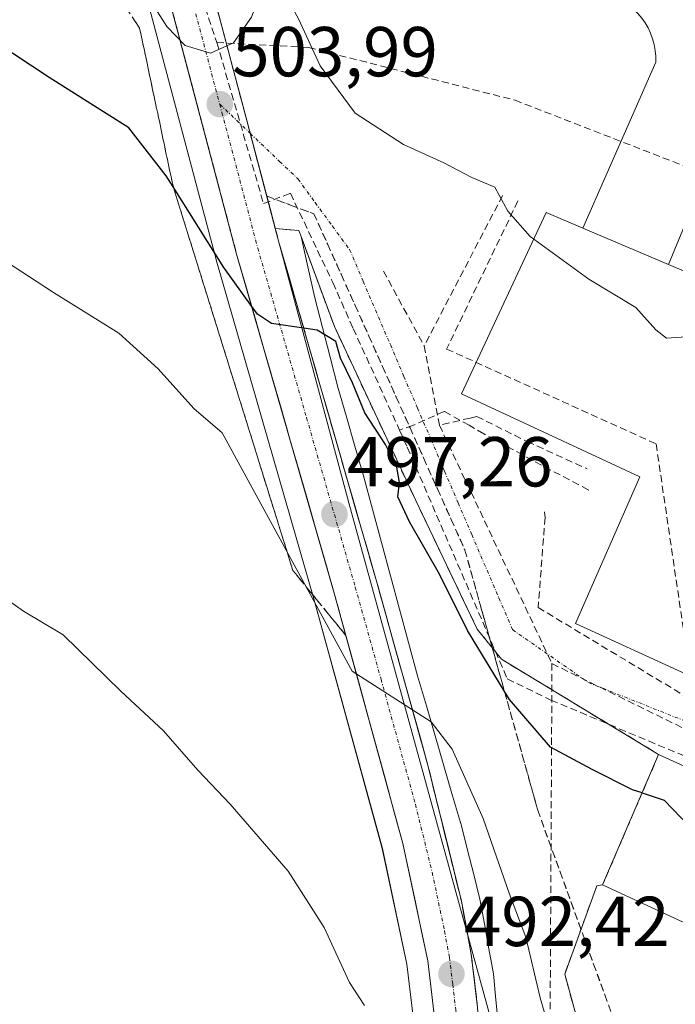
# Model space of a CAD drawing. Units: metres. Extents: x 600390 to 603828, y 4745358 to 4747722.
# Drawn here: x 602651 to 602744, y 4747455 to 4747595 of the extents above; entities that cross this region are included whole.
import ezdxf
from ezdxf.enums import TextEntityAlignment as Align

# ---------------------------------------------------------------- set-up
doc = ezdxf.new("R2010")
doc.units = ezdxf.units.M
doc.header["$MEASUREMENT"] = 0
doc.linetypes.add('TRAZO_Y_PUNTO', pattern=[1, 0.5, -0.25, 0, -0.25])
doc.linetypes.add('TRAZOSX2', pattern=[1.5, 1, -0.5])
for name, color, linetype, lineweight in [('Carretera de calzada única', 19, 'Continuous', 13), ('Carretera de calzada única Cxs', 19, 'Continuous', 13), ('Carretera de calzada única eje', 19, 'TRAZO_Y_PUNTO', 0), ('Carátula', 7, 'Continuous', 5), ('Conducción de agua lineal', 5, 'TRAZOSX2', 0), ('Corriente natural lineal', 142, 'Continuous', 13), ('Cultivos herbáceos CxS', 92, 'Continuous', 0), ('Curva de nivel maestra', 36, 'Continuous', 30), ('Curva de nivel normal', 36, 'Continuous', 0), ('Edificación industrial', 135, 'Continuous', 13), ('Edificación industrial Cxs', 135, 'Continuous', 13), ('Explanada', 19, 'Continuous', 0), ('Explanada Cxs', 19, 'Continuous', 0), ('Núcleo urbano CxS', 19, 'Continuous', 0), ('Obra de contención lineal', 1, 'TRAZOSX2', 13), ('Punto de cota en terreno', 7, 'Continuous', 0), ('Recinto industrial', 135, 'TRAZOSX2', 0), ('Recinto industrial CxS', 135, 'Continuous', 0), ('Rótulo de punto de cota en terreno', 19, 'Continuous', 0), ('Talud superficial', 39, 'TRAZOSX2', 0), ('Vía urbana eje', 5, 'TRAZO_Y_PUNTO', 0)]:
    doc.layers.add(name, color=color, linetype=linetype, lineweight=lineweight)
doc.styles.add('Arial', font='txt', dxfattribs={"height": 0.2})

# ---------------------------------------------------------------- blocks, each defined once
blk = doc.blocks.new('*U151')
at = {"layer": 'Cultivos herbáceos CxS', "color": 92, "linetype": 'Continuous', "lineweight": 0}
blk.add_polyline3d([(602651.3255, 4747631.6023, 508.5041), (602656.1499, 4747626.8971, 508.0682), (602661.1299, 4747621.7075, 507.9516), (602663.6385, 4747617.6883, 507.747), (602664.6887, 4747615.2815, 507.3244), (602666.5301, 4747609.5081, 506.5727), (602668.9627, 4747599.5311, 505.0267), (602679.1999, 4747560.8329, 499.8162), (602679.2171, 4747560.7703, 499.8074), (602693.0519, 4747512.6985, 495.1285), (602702.7535, 4747477.3123, 492.7224), (602706.2279, 4747460.8975, 491.8645), (602707.0829, 4747453.8629, 491.4473)], dxfattribs=at)
blk = doc.blocks.new('*U168')
at = {"layer": 'Curva de nivel normal', "color": 36, "linetype": 'Continuous', "lineweight": 0}
blk.add_polyline3d([(602645.16, 4747515.7, 490), (602651.88, 4747510.96, 490), (602657.49, 4747507.59, 490), (602665.7, 4747499.62, 490), (602671.73, 4747493.99, 490), (602676.6, 4747488.4, 490), (602681.19, 4747483.61, 490), (602689.39, 4747474.08, 490), (602694.49, 4747466.08, 490), (602698.08, 4747458.29, 490), (602700.22, 4747455.06, 490)], dxfattribs=at)
blk = doc.blocks.new('*U178')
at = {"layer": 'Curva de nivel normal', "color": 36, "linetype": 'Continuous', "lineweight": 0}
blk.add_polyline3d([(602641.41, 4747565.77, 495), (602656.12, 4747556.14, 495), (602665.38, 4747550.4, 495), (602670.99, 4747545.34, 495), (602676.01, 4747539.7, 495), (602680.06, 4747536.25, 495), (602698.48, 4747502.47, 495), (602709.68, 4747495.26, 495), (602712.63, 4747491.4, 495), (602717.05, 4747481.57, 495), (602720.78, 4747470.83, 495), (602723.1, 4747464.72, 495), (602725.13, 4747456.14, 495), (602727.06, 4747449.5, 495)], dxfattribs=at)
blk = doc.blocks.new('5PATER')
at = {"layer": 'Carátula', "linetype": 'Continuous', "lineweight": 5}
h = blk.add_hatch(color=250, dxfattribs=at)
edge = h.paths.add_edge_path()
edge.add_ellipse((0, 0.01), major_axis=(-1.33, -1.34), ratio=0.999422, start_angle=0, end_angle=360)

msp = doc.modelspace()

# ---------------------------------------------------------------- linework, layer by layer
at = {"layer": 'Carretera de calzada única', "color": 19, "linetype": 'Continuous', "lineweight": 13}
for points in [[(602708.99, 4747329.82), (602710.17, 4747393.24), (602711.12, 4747430.13), (602710.92, 4747442.15), (602710.07, 4747454.15), (602709.19, 4747461.39), (602705.67, 4747478.02), (602695.94, 4747513.51), (602682.1, 4747561.6), (602671.87, 4747600.27), (602669.42, 4747610.32), (602667.5, 4747616.34), (602666.3, 4747619.09), (602663.51, 4747623.56), (602658.28, 4747629.01)], [(602681.26, 4747627.73), (602676.51, 4747623.96), (602675.42, 4747622.68), (602674.66, 4747620.18), (602675.1, 4747615.06), (602677.92, 4747601.75), (602684.01, 4747578.74)], [(602684.01, 4747578.74), (602688.1, 4747563.27), (602701.92, 4747515.22), (602709.21, 4747489.1), (602713.96, 4747469.84), (602715.35, 4747462.33), (602716.26, 4747454.74), (602717.14, 4747442.42), (602717.35, 4747430.09), (602716.39, 4747393.1), (602714.98, 4747320.66), (602714, 4747309.84), (602712.28, 4747299.09), (602710.21, 4747287.94), (602707.48, 4747276.94), (602704.96, 4747269), (602702.05, 4747261.19), (602694.69, 4747243.73), (602661.53, 4747173.91), (602633.12, 4747114.07), (602612.23, 4747069.49)]]:
    msp.add_lwpolyline(points, dxfattribs=at)
at = {"layer": 'Carretera de calzada única Cxs', "color": 19, "linetype": 'Continuous', "lineweight": 13}
for points in [[(602679.19, 4747596.94, 505.67), (602680.47, 4747592.13, 505.09), (602681.74, 4747587.32, 504.46), (602683.01, 4747582.51, 503.82), (602684.28, 4747577.7, 503.16), (602685.56, 4747572.89, 502.53), (602686.83, 4747568.08, 501.92), (602688.1, 4747563.27, 501.19), (602689.48, 4747558.47, 500.55), (602690.86, 4747553.66, 500.09), (602692.25, 4747548.86, 499.66), (602693.63, 4747544.05, 499.25), (602695.01, 4747539.25, 498.68), (602696.39, 4747534.44, 498.05), (602697.77, 4747529.64, 497.63), (602699.16, 4747524.83, 497.1), (602700.54, 4747520.03, 496.66), (602701.92, 4747515.22, 496.3), (602703.14, 4747510.87, 495.87), (602704.35, 4747506.51, 495.38), (602705.57, 4747502.16, 495.07), (602706.78, 4747497.81, 494.93), (602708, 4747493.45, 494.49), (602709.21, 4747489.1, 494.17), (602710.4, 4747484.29, 493.96), (602711.59, 4747479.47, 493.7), (602712.77, 4747474.66, 493.33), (602713.96, 4747469.84, 492.87), (602714.66, 4747466.09, 492.65), (602715.35, 4747462.33, 492.5), (602715.81, 4747458.54, 492.29), (602716.26, 4747454.74, 492.11)], [(602710.07, 4747454.15, 491.57), (602709.63, 4747457.77, 491.85), (602709.19, 4747461.39, 492.06), (602708.31, 4747465.55, 492.2), (602707.43, 4747469.71, 492.43), (602706.55, 4747473.86, 492.92), (602705.67, 4747478.02, 493.24), (602704.45, 4747482.46, 493.37), (602703.24, 4747486.89, 493.63), (602702.02, 4747491.33, 494.04), (602700.81, 4747495.77, 494.38), (602699.59, 4747500.2, 494.6), (602698.37, 4747504.64, 494.85), (602697.16, 4747509.07, 495.34), (602695.94, 4747513.51, 495.85), (602694.68, 4747517.88, 496.15), (602693.42, 4747522.25, 496.44), (602692.17, 4747526.63, 496.8), (602690.91, 4747531, 497.16), (602689.65, 4747535.37, 497.48), (602688.39, 4747539.74, 498.01), (602687.13, 4747544.11, 498.73), (602685.87, 4747548.48, 499.14), (602684.62, 4747552.86, 499.6), (602683.36, 4747557.23, 500.29), (602682.1, 4747561.6, 500.97), (602680.96, 4747565.9, 501.42), (602679.83, 4747570.19, 501.77), (602678.69, 4747574.49, 502.24), (602677.55, 4747578.79, 502.84), (602676.42, 4747583.08, 503.58), (602675.28, 4747587.38, 504.05), (602674.14, 4747591.68, 504.61), (602673.01, 4747595.97, 505.24)]]:
    msp.add_polyline3d(points, dxfattribs=at)
at = {"layer": 'Carretera de calzada única eje', "color": 19, "linetype": 'TRAZO_Y_PUNTO', "lineweight": 0}
for points in [[(602671.3, 4747615.69), (602672.26, 4747612.68), (602673.67, 4747606.02), (602674.89, 4747601.01), (602679.71, 4747582.85)], [(602679.71, 4747582.85), (602680.01, 4747581.68), (602685.1, 4747562.43), (602692.01, 4747538.4), (602698.92, 4747514.36), (602702.57, 4747501.31), (602707.44, 4747483.57), (602709.82, 4747473.93), (602711.57, 4747465.6), (602712.26, 4747461.85), (602712.73, 4747458.06), (602713.16, 4747454.43), (602713.58, 4747448.43), (602714.03, 4747442.27), (602714.14, 4747436.11), (602714.23, 4747430.1), (602713.76, 4747411.61), (602713.28, 4747393.17), (602712.57, 4747357.06), (602711.96, 4747325.43)]]:
    msp.add_lwpolyline(points, dxfattribs=at)
at = {"layer": 'Conducción de agua lineal', "color": 5, "linetype": 'TRAZOSX2', "lineweight": 0}
for points in [[(602529.77, 4747703.12, 514.16), (602527.92, 4747698.83, 512.96), (602551.64, 4747676.26, 506.83), (602668.69, 4747623.59, 509.28), (602679.29, 4747591.61, 505.06)], [(602679.29, 4747591.61, 505.06), (602692.3, 4747590.9, 504.39), (602721.56, 4747583.42, 506.65), (602772.51, 4747563.61, 506.92)], [(602679.29, 4747591.61, 505.06), (602685.91, 4747568.76, 502.03), (602689.72, 4747570.22, 502.05), (602695.73, 4747557.56, 500.98), (602698.62, 4747551.06, 500.56), (602705.19, 4747536.65, 500.65)], [(602719.8, 4747569.92, 504.94), (602708.69, 4747548.59, 501.2)], [(602721.97, 4747569.13, 505.29), (602711.87, 4747548.14, 501.38)], [(602702.9, 4747559.2, 501.43), (602708.69, 4747548.59, 501.2)], [(602708.69, 4747548.59, 501.2), (602710.84, 4747537.33, 500.96)], [(602711.87, 4747548.14, 501.38), (602741.56, 4747534.68, 501.61), (602746.94, 4747498.15, 500.94), (602747.66, 4747493.26, 500.95)], [(602732.02, 4747528.13, 500.96), (602731.94, 4747528.17, 500.96), (602723.97, 4747532.39, 501), (602717.13, 4747536.13, 501.01), (602715.05, 4747537.32, 501), (602711.53, 4747539.29, 500.99), (602707.09, 4747537.29, 500.95), (602705.19, 4747536.65, 500.65)], [(602716.13, 4747538.57, 501.05), (602715.19, 4747538.35, 501.03), (602710.84, 4747537.33, 500.96)], [(602716.13, 4747538.57, 501.05), (602723.3, 4747535.01, 501.08)], [(602705.19, 4747536.65, 500.65), (602706.29, 4747534.2, 500.86), (602720.47, 4747501.35, 500.15), (602726.65, 4747498.36, 500.91), (602745.19, 4747490.58, 501.03), (602752.48, 4747487.04, 500.96), (602774.84, 4747476.82, 500.98), (602793.77, 4747468.52, 500.91)], [(602710.84, 4747537.33, 500.96), (602726.8, 4747503.53, 500.87)], [(602723.3, 4747535.01, 501.08), (602731.78, 4747531.15, 501.11)], [(602725.73, 4747525.07, 500.85), (602725.73, 4747525.05, 500.85), (602725.82, 4747524.24, 500.84), (602724.84, 4747511.48, 500.91)], [(602724.84, 4747511.48, 500.91), (602746.94, 4747498.15, 500.94), (602752.47, 4747494.82, 500.96), (602758.89, 4747490.95, 500.92), (602765.07, 4747487.14, 500.91)], [(602726.8, 4747503.53, 500.87), (602725.81, 4747315.29, 486.96)], [(602726.8, 4747503.53, 500.87), (602747.66, 4747493.26, 500.95)]]:
    msp.add_polyline3d(points, dxfattribs=at)
at = {"layer": 'Corriente natural lineal', "color": 142, "linetype": 'Continuous', "lineweight": 13}
msp.add_polyline3d([(602691.23, 4747564.11, 500.95), (602692.2, 4747559.77, 500.58), (602693.16, 4747555.42, 500.4), (602694.26, 4747551.19, 500.05), (602695.36, 4747546.97, 499.54), (602696.46, 4747542.74, 499.21), (602697.66, 4747538.54, 499.09), (602698.87, 4747534.34, 498.35), (602700.07, 4747530.14, 497.68), (602701.35, 4747525.42, 497.03), (602702.63, 4747520.69, 497.03), (602703.91, 4747515.97, 496.55), (602705.19, 4747511.24, 495.85), (602706.47, 4747506.52, 495.24), (602707.75, 4747501.79, 495.24), (602708.99, 4747497.54, 494.95), (602710.23, 4747493.29, 494.29), (602711.48, 4747489.04, 494.06), (602712.72, 4747484.79, 494.19), (602713.96, 4747480.54, 493.89), (602714.84, 4747477.07, 493.46), (602715.71, 4747473.61, 493.07), (602716.59, 4747470.14, 492.75), (602717.23, 4747466.61, 492.77), (602717.86, 4747463.08, 492.76), (602718.5, 4747459.55, 492.7), (602718.86, 4747455.83, 492.28), (602719.22, 4747452.1, 491.78)], dxfattribs=at)
at = {"layer": 'Cultivos herbáceos CxS', "color": 92, "linetype": 'Continuous', "lineweight": 0}
msp.add_polyline3d([(602707.08, 4747453.86, 491.45), (602706.23, 4747460.9, 491.86), (602702.75, 4747477.31, 492.72), (602693.05, 4747512.7, 495.13), (602679.22, 4747560.77, 499.81), (602679.2, 4747560.83, 499.82), (602668.96, 4747599.53, 505.03), (602666.53, 4747609.51, 506.57), (602664.69, 4747615.28, 507.32), (602663.64, 4747617.69, 507.75), (602661.13, 4747621.71, 507.95), (602656.15, 4747626.9, 508.07), (602651.33, 4747631.6, 508.5)], dxfattribs=at)
at = {"layer": 'Curva de nivel maestra', "color": 36, "linetype": 'Continuous', "lineweight": 30}
for points in [[(602739.58, 4747485.18, 500), (602738.2, 4747485.64, 500), (602732.48, 4747488.5, 500), (602726.57, 4747491.68, 500), (602720.79, 4747498.45, 500), (602720.04, 4747499.68, 500), (602714.84, 4747508.22, 500), (602710.84, 4747516.22, 500), (602706.58, 4747523.62, 500), (602704.96, 4747527.18, 500), (602705.2, 4747529.2, 500), (602704.83, 4747531.36, 500), (602703.19, 4747534.58, 500), (602700.28, 4747539.08, 500), (602698.54, 4747543.35, 500), (602696.84, 4747546.86, 500), (602696.18, 4747549.22, 500), (602693.5, 4747550.82, 500), (602691.6, 4747551.1, 500), (602687.04, 4747551.76, 500), (602685.04, 4747553.07, 500), (602684.24, 4747554.18, 500), (602680.26, 4747559.71, 500), (602673.12, 4747571.13, 500), (602672.13, 4747572.72, 500), (602666.82, 4747579.51, 500), (602655.54, 4747586.63, 500), (602647.7, 4747591.81, 500)], [(602739.58, 4747485.18, 500), (602742.71, 4747484.15, 500), (602747.54, 4747479.16, 500), (602756.48, 4747473.54, 500), (602765.51, 4747469.3, 500), (602770.73, 4747464.1, 500), (602773.41, 4747462.59, 500)]]:
    msp.add_polyline3d(points, dxfattribs=at)
at = {"layer": 'Curva de nivel normal', "color": 36, "linetype": 'Continuous', "lineweight": 0}
for points in [[(602724.21, 4747563.71, 505), (602723.69, 4747564.09, 505), (602720.54, 4747567.71, 505), (602718.68, 4747571.08, 505), (602715.45, 4747572.48, 505), (602711.49, 4747574.52, 505), (602705.77, 4747577.14, 505), (602698.88, 4747581.58, 505), (602693.92, 4747588.28, 505), (602690.86, 4747594.94, 505), (602688.7, 4747598.94, 505), (602687.49, 4747600.09, 505), (602686.48, 4747600.14, 505), (602685.46, 4747598.7, 505), (602684.2, 4747595.18, 505), (602681.67, 4747591.58, 505), (602678.37, 4747590.1, 505), (602674.82, 4747591.19, 505), (602672.18, 4747593.86, 505), (602668.79, 4747599.27, 505), (602664.91, 4747605.79, 505), (602658.04, 4747614.19, 505), (602649.12, 4747622.47, 505)], [(602724.21, 4747563.71, 505), (602732.02, 4747558.05, 505), (602738.67, 4747554.04, 505), (602741.5, 4747550.86, 505), (602743.02, 4747549.66, 505), (602746.55, 4747549.92, 505), (602755.52, 4747552.54, 505), (602760.3, 4747552.88, 505)]]:
    msp.add_polyline3d(points, dxfattribs=at)
at = {"layer": 'Edificación industrial', "color": 135, "linetype": 'Continuous', "lineweight": 13}
for points in [[(602779.28, 4747489.02, 501.13), (602778.47, 4747487.11, 501.08), (602730.14, 4747509.19, 501.06), (602739.23, 4747530, 501.53), (602713.96, 4747541.77, 501.15), (602725.98, 4747567.5, 505.48), (602731.19, 4747565.29, 505.79), (602743.33, 4747560.11, 506.1), (602799.46, 4747536.21, 504.33), (602779.28, 4747489.02, 501.13)], [(602772.75, 4747461.1, 499.08), (602770.21, 4747455.38, 498.35), (602733.98, 4747472.15, 498.17), (602741.92, 4747490.64, 501.13), (602778.47, 4747474, 501), (602777.85, 4747472.61, 501.04), (602772.75, 4747461.1, 499.08)]]:
    msp.add_polyline3d(points, dxfattribs=at)
at = {"layer": 'Edificación industrial Cxs', "color": 135, "linetype": 'Continuous', "lineweight": 13}
for points in [[(602731.19, 4747565.29, 505.79), (602743.33, 4747560.11, 506.1), (602799.46, 4747536.21, 504.33), (602779.28, 4747489.02, 501.13), (602778.47, 4747487.11, 501.08), (602730.14, 4747509.19, 501.06), (602739.23, 4747530, 501.53), (602713.96, 4747541.77, 501.15), (602725.98, 4747567.5, 505.48), (602731.19, 4747565.29, 505.79)], [(602772.75, 4747461.1, 499.08), (602770.21, 4747455.38, 498.35), (602733.98, 4747472.15, 498.17), (602741.92, 4747490.64, 501.13), (602778.47, 4747474, 501), (602777.85, 4747472.61, 501.04), (602772.75, 4747461.1, 499.08)]]:
    msp.add_polyline3d(points, close=True, dxfattribs=at)
at = {"layer": 'Explanada', "color": 19, "linetype": 'Continuous', "lineweight": 0}
for points in [[(602731.19, 4747565.29, 505.79), (602741.52, 4747588.81, 507.28), (602741.51, 4747589.65, 507.33), (602741.44, 4747590.49, 507.38), (602741.29, 4747591.31, 507.43), (602741.07, 4747592.12, 507.49), (602740.78, 4747592.91, 507.54), (602740.43, 4747593.67, 507.6), (602740.01, 4747594.4, 507.64), (602739.52, 4747595.08, 507.68), (602738.98, 4747595.73, 507.71), (602738.39, 4747596.32, 507.73), (602737.74, 4747596.85, 507.75), (602687.78, 4747629.77, 509.36), (602690.66, 4747629.77, 509.3), (602692.66, 4747629.4, 509.27), (602694.57, 4747628.76, 509.24), (602703.66, 4747624.72, 508.94), (602731.35, 4747612.38, 508.2), (602745.23, 4747606.39, 507.79)], [(602777.71, 4747567.24, 506.9), (602777.16, 4747567.64, 506.89), (602774.49, 4747570.14, 506.9), (602758.61, 4747583.15, 507.14), (602758.15, 4747583.56, 507.14), (602757.62, 4747583.88, 507.15), (602757.06, 4747584.12, 507.16), (602756.46, 4747584.27, 507.16), (602755.85, 4747584.33, 507.16), (602755.24, 4747584.29, 507.15), (602754.64, 4747584.15, 507.13), (602754.06, 4747583.92, 507.11), (602753.54, 4747583.61, 507.09), (602753.06, 4747583.22, 507.07), (602752.65, 4747582.76, 507.04), (602743.33, 4747560.11, 506.1)], [(602743.33, 4747560.11, 506.1), (602731.19, 4747565.29, 505.79)]]:
    msp.add_polyline3d(points, dxfattribs=at)
at = {"layer": 'Explanada Cxs', "color": 19, "linetype": 'Continuous', "lineweight": 0}
msp.add_polyline3d([(602752.65, 4747582.76, 507.04), (602743.33, 4747560.11, 506.1), (602731.19, 4747565.29, 505.79), (602741.52, 4747588.81, 507.28), (602741.51, 4747589.65, 507.33), (602741.44, 4747590.49, 507.38), (602741.29, 4747591.31, 507.43), (602741.07, 4747592.12, 507.49), (602740.78, 4747592.91, 507.54), (602740.43, 4747593.67, 507.6), (602740.01, 4747594.4, 507.64), (602739.52, 4747595.08, 507.68), (602738.98, 4747595.73, 507.71), (602738.39, 4747596.32, 507.73), (602737.74, 4747596.85, 507.75), (602687.78, 4747629.77, 509.36), (602690.66, 4747629.77, 509.3), (602692.66, 4747629.4, 509.27), (602694.57, 4747628.76, 509.24), (602703.66, 4747624.72, 508.94), (602731.35, 4747612.38, 508.2), (602745.23, 4747606.39, 507.79)], dxfattribs=at)
at = {"layer": 'Núcleo urbano CxS', "color": 19, "linetype": 'Continuous', "lineweight": 0}
for points in [[(602707.08, 4747453.86, 491.45), (602706.23, 4747460.9, 491.86), (602702.75, 4747477.31, 492.72), (602693.05, 4747512.7, 495.13), (602679.22, 4747560.77, 499.81), (602679.2, 4747560.83, 499.82), (602668.96, 4747599.53, 505.03), (602666.53, 4747609.51, 506.57), (602664.69, 4747615.28, 507.32), (602663.64, 4747617.69, 507.75), (602661.13, 4747621.71, 507.95), (602656.15, 4747626.9, 508.07), (602651.33, 4747631.6, 508.5)], [(602707.08, 4747453.86, 491.45), (602706.23, 4747460.9, 491.86), (602702.75, 4747477.31, 492.72), (602693.05, 4747512.7, 495.13), (602679.22, 4747560.77, 499.81), (602679.2, 4747560.83, 499.82), (602668.96, 4747599.53, 505.03), (602666.53, 4747609.51, 506.57), (602664.69, 4747615.28, 507.32), (602663.64, 4747617.69, 507.75), (602661.13, 4747621.71, 507.95), (602656.15, 4747626.9, 508.07), (602651.33, 4747631.6, 508.5)], [(602718.1, 4747453.29, 491.64), (602697.98, 4747526.31, 497.19), (602687.58, 4747565.23, 501.09), (602684.01, 4747578.74, 502.85), (602677.92, 4747601.75, 505.88), (602675.1, 4747615.06, 507.52), (602674.66, 4747620.18, 508.22), (602675.42, 4747622.68, 508.49), (602676.51, 4747623.96, 508.58), (602681.26, 4747627.73, 508.97), (602683.26, 4747628.52, 509.03), (602684.83, 4747629.14, 509.12), (602686.02, 4747629.4, 509.16), (602687.78, 4747629.77, 509.19), (602690.66, 4747629.77, 509.15), (602692.66, 4747629.4, 509.09), (602694.57, 4747628.76, 509.03), (602703.66, 4747624.72, 508.84), (602731.35, 4747612.38, 508.09), (602745.23, 4747606.39, 507.69)], [(602745.23, 4747606.39, 507.69), (602731.35, 4747612.38, 508.09), (602703.66, 4747624.72, 508.84), (602694.57, 4747628.76, 509.03), (602692.66, 4747629.4, 509.09), (602690.66, 4747629.77, 509.15), (602687.78, 4747629.77, 509.19), (602686.02, 4747629.4, 509.16), (602684.83, 4747629.14, 509.12), (602683.26, 4747628.52, 509.03), (602681.26, 4747627.73, 508.97), (602676.51, 4747623.96, 508.58), (602675.42, 4747622.68, 508.49), (602674.66, 4747620.18, 508.22), (602675.1, 4747615.06, 507.52), (602677.92, 4747601.75, 505.88), (602684.01, 4747578.74, 502.85), (602687.58, 4747565.23, 501.09), (602697.98, 4747526.31, 497.19), (602718.1, 4747453.29, 491.64)], [(602745.23, 4747606.39, 507.69), (602731.35, 4747612.38, 508.09), (602703.66, 4747624.72, 508.84), (602694.57, 4747628.76, 509.03), (602692.66, 4747629.4, 509.09), (602690.66, 4747629.77, 509.15), (602687.78, 4747629.77, 509.19), (602686.02, 4747629.4, 509.16), (602684.83, 4747629.14, 509.12), (602683.26, 4747628.52, 509.03), (602681.26, 4747627.73, 508.97), (602676.51, 4747623.96, 508.58), (602675.42, 4747622.68, 508.49), (602674.66, 4747620.18, 508.22), (602675.1, 4747615.06, 507.52), (602677.92, 4747601.75, 505.88), (602684.01, 4747578.74, 502.85), (602687.58, 4747565.23, 501.09), (602697.98, 4747526.31, 497.19), (602718.1, 4747453.29, 491.64)], [(602745.23, 4747606.39, 507.69), (602731.35, 4747612.38, 508.09), (602703.66, 4747624.72, 508.84), (602694.57, 4747628.76, 509.03), (602692.66, 4747629.4, 509.09), (602690.66, 4747629.77, 509.15), (602687.78, 4747629.77, 509.19), (602686.02, 4747629.4, 509.16), (602684.83, 4747629.14, 509.12), (602683.26, 4747628.52, 509.03), (602681.26, 4747627.73, 508.97), (602676.51, 4747623.96, 508.58), (602675.42, 4747622.68, 508.49), (602674.66, 4747620.18, 508.22), (602675.1, 4747615.06, 507.52), (602677.92, 4747601.75, 505.88), (602684.01, 4747578.74, 502.85), (602687.58, 4747565.23, 501.09), (602697.98, 4747526.31, 497.19), (602718.1, 4747453.29, 491.64)]]:
    msp.add_polyline3d(points, dxfattribs=at)
at = {"layer": 'Obra de contención lineal', "color": 1, "linetype": 'TRAZOSX2', "lineweight": 13}
for points in [[(602690.92, 4747564.94, 501.14), (602691.23, 4747564.1, 500.95), (602695.96, 4747551.31, 500.2), (602707.48, 4747526.67, 500.14), (602716.19, 4747508.43, 500.18), (602719.64, 4747504.15, 500.2), (602741.92, 4747490.64, 501.13)], [(602733.16, 4747472.02, 498.14), (602728.6, 4747459.48, 496.92), (602733.78, 4747440.73, 497.55), (602729.19, 4747422.68, 495.39)]]:
    msp.add_polyline3d(points, dxfattribs=at)
at = {"layer": 'Recinto industrial', "color": 135, "linetype": 'TRAZOSX2', "lineweight": 0}
msp.add_polyline3d([(602677.92, 4747601.75, 506.39), (602684.01, 4747578.74, 503.31), (602687.58, 4747565.23, 501.51), (602690.92, 4747564.94, 501.14), (602691.23, 4747564.1, 500.95), (602691.24, 4747564.09, 500.95), (602695.96, 4747551.31, 500.2), (602707.48, 4747526.67, 500.14), (602716.19, 4747508.43, 500.18), (602719.64, 4747504.15, 500.2), (602741.92, 4747490.64, 501.13), (602733.98, 4747472.15, 498.17), (602733.16, 4747472.02, 498.14), (602728.6, 4747459.48, 496.92), (602733.78, 4747440.73, 497.55)], dxfattribs=at)
at = {"layer": 'Recinto industrial CxS', "color": 135, "linetype": 'Continuous', "lineweight": 0}
msp.add_polyline3d([(602733.78, 4747440.73, 497.55), (602728.6, 4747459.48, 496.92), (602733.16, 4747472.02, 498.14), (602733.98, 4747472.15, 498.17), (602741.92, 4747490.64, 501.13), (602719.64, 4747504.15, 500.2), (602716.19, 4747508.43, 500.18), (602707.48, 4747526.67, 500.14), (602695.96, 4747551.31, 500.2), (602691.24, 4747564.09, 500.95), (602691.23, 4747564.1, 500.95), (602690.92, 4747564.94, 501.14), (602687.58, 4747565.23, 501.51), (602684.01, 4747578.74, 503.31), (602677.92, 4747601.75, 506.39)], dxfattribs=at)
at = {"layer": 'Talud superficial', "color": 39, "linetype": 'TRAZOSX2', "lineweight": 0}
for points in [[(602658.28, 4747629.01, 509.53), (602660.89, 4747626.28, 509.15), (602663.51, 4747623.56, 509.14), (602664.9, 4747621.32, 508.82), (602666.3, 4747619.09, 508.74), (602667.5, 4747616.34, 508.28), (602669.42, 4747610.32, 507.44), (602670.24, 4747606.97, 506.88), (602671.05, 4747603.62, 506.5), (602671.87, 4747600.27, 506.1), (602673.01, 4747595.97, 505.5), (602674.14, 4747591.68, 504.75), (602676.42, 4747583.08, 503.63), (602677.55, 4747578.79, 503.04), (602679.83, 4747570.19, 501.93), (602680.96, 4747565.9, 501.56), (602682.1, 4747561.6, 501), (602684.62, 4747552.86, 499.87), (602685.87, 4747548.48, 499.26), (602692.17, 4747526.63, 497.06), (602693.42, 4747522.25, 496.82), (602695.94, 4747513.51, 495.92), (602696.76, 4747510.51, 495.53), (602697.58, 4747507.52, 495.28)], [(602665.6, 4747597.75, 503.07), (602668.35, 4747593.64, 503.02), (602669.3, 4747589.17, 502.35), (602670.24, 4747584.69, 501.87), (602671.19, 4747580.22, 501.05), (602672.13, 4747575.74, 500.22), (602673.08, 4747571.27, 499.63), (602674.49, 4747566.72, 499.1), (602675.91, 4747562.18, 498.4), (602677.32, 4747557.64, 498.06), (602678.74, 4747553.09, 497.52), (602680.16, 4747548.55, 496.9), (602681.57, 4747544, 496.31), (602682.99, 4747539.46, 496.08), (602684.41, 4747534.91, 495.58), (602685.82, 4747530.37, 495.3), (602687.24, 4747525.82, 494.94), (602688.66, 4747521.28, 494.73), (602690.07, 4747516.73, 494.37), (602692.58, 4747513.66, 495.07), (602697.58, 4747507.52, 495.28)], [(602673.01, 4747595.97, 505.5), (602673.39, 4747594.54, 505.24), (602673.76, 4747593.11, 504.94), (602674.14, 4747591.68, 504.75), (602674.52, 4747590.25, 504.62), (602674.9, 4747588.81, 504.41), (602675.28, 4747587.38, 504.19), (602675.66, 4747585.95, 503.98), (602676.04, 4747584.51, 503.76), (602676.42, 4747583.08, 503.63), (602676.8, 4747581.65, 503.49), (602677.17, 4747580.22, 503.37), (602677.55, 4747578.79, 503.04), (602677.93, 4747577.36, 502.79), (602678.31, 4747575.92, 502.71), (602678.69, 4747574.49, 502.46), (602679.07, 4747573.06, 502.36), (602679.45, 4747571.62, 502.22), (602679.83, 4747570.19, 501.93), (602680.21, 4747568.76, 501.75), (602680.58, 4747567.33, 501.66), (602680.96, 4747565.9, 501.56), (602681.34, 4747564.47, 501.42), (602681.72, 4747563.03, 501.16), (602682.1, 4747561.6, 501), (602682.52, 4747560.14, 500.9), (602682.94, 4747558.69, 500.84), (602683.36, 4747557.23, 500.44), (602683.78, 4747555.77, 500.08), (602684.2, 4747554.32, 500.03), (602684.62, 4747552.86, 499.87), (602685.04, 4747551.4, 499.86), (602685.45, 4747549.94, 499.88), (602685.87, 4747548.48, 499.26), (602686.29, 4747547.02, 499.04), (602686.71, 4747545.57, 499), (602687.13, 4747544.11, 498.97), (602687.55, 4747542.65, 498.57), (602687.97, 4747541.2, 498.4), (602688.39, 4747539.74, 498.43), (602688.81, 4747538.28, 498.25), (602689.23, 4747536.83, 498.02), (602689.65, 4747535.37, 497.8), (602690.07, 4747533.91, 497.54), (602690.49, 4747532.46, 497.49), (602690.91, 4747531, 497.36), (602691.33, 4747529.54, 497.14), (602691.75, 4747528.09, 496.96), (602692.17, 4747526.63, 497.06), (602692.59, 4747525.17, 496.96), (602693, 4747523.71, 496.88), (602693.42, 4747522.25, 496.82), (602693.84, 4747520.79, 496.56), (602694.26, 4747519.34, 496.39), (602694.68, 4747517.88, 496.37), (602695.1, 4747516.42, 496.09), (602695.52, 4747514.97, 495.98), (602695.94, 4747513.51, 495.92), (602696.35, 4747512.01, 495.65), (602696.76, 4747510.51, 495.53), (602697.17, 4747509.02, 495.38), (602697.58, 4747507.52, 495.28), (602697.58, 4747507.52, 495.28), (602696.33, 4747509.05, 495.23), (602695.08, 4747510.59, 495.09), (602693.83, 4747512.12, 494.84), (602692.58, 4747513.66, 495.07), (602691.33, 4747515.2, 494.66), (602690.07, 4747516.73, 494.37), (602689.6, 4747518.25, 494.6), (602689.13, 4747519.76, 494.54), (602688.66, 4747521.28, 494.73), (602688.19, 4747522.79, 494.75), (602687.71, 4747524.31, 494.73), (602687.24, 4747525.82, 494.94), (602686.77, 4747527.34, 495.03), (602686.29, 4747528.85, 495.14), (602685.82, 4747530.37, 495.3), (602685.35, 4747531.88, 495.56), (602684.88, 4747533.4, 495.41), (602684.41, 4747534.91, 495.58), (602683.94, 4747536.43, 495.84), (602683.46, 4747537.94, 495.94), (602682.99, 4747539.46, 496.08), (602682.52, 4747540.97, 496.19), (602682.04, 4747542.49, 496.3), (602681.57, 4747544, 496.31), (602681.1, 4747545.52, 496.83), (602680.63, 4747547.03, 496.85), (602680.16, 4747548.55, 496.9), (602679.69, 4747550.06, 497.38), (602679.21, 4747551.58, 497.29), (602678.74, 4747553.09, 497.52), (602678.27, 4747554.61, 497.67), (602677.79, 4747556.12, 497.69), (602677.32, 4747557.64, 498.06), (602676.85, 4747559.15, 498.26), (602676.38, 4747560.67, 498.43), (602675.91, 4747562.18, 498.4), (602675.44, 4747563.69, 498.72), (602674.96, 4747565.21, 498.94), (602674.49, 4747566.72, 499.1), (602674.02, 4747568.24, 499.28), (602673.55, 4747569.75, 499.25), (602673.08, 4747571.27, 499.63), (602672.76, 4747572.76, 499.83), (602672.45, 4747574.25, 499.95), (602672.13, 4747575.74, 500.22), (602671.82, 4747577.23, 500.36), (602671.5, 4747578.73, 500.65), (602671.19, 4747580.22, 501.05), (602670.87, 4747581.71, 501.24), (602670.56, 4747583.2, 501.54), (602670.24, 4747584.69, 501.87), (602669.93, 4747586.18, 502.21), (602669.61, 4747587.68, 502.05), (602669.3, 4747589.17, 502.35), (602668.98, 4747590.66, 502.6), (602668.67, 4747592.15, 502.72), (602668.35, 4747593.64, 503.02), (602667.43, 4747595.01, 503.13)], [(602716.26, 4747454.74, 492.16), (602716.04, 4747456.63, 492.29), (602715.81, 4747458.53, 492.38), (602715.58, 4747460.43, 492.43), (602715.35, 4747462.33, 492.51), (602715, 4747464.21, 492.78), (602714.65, 4747466.08, 492.87), (602714.3, 4747467.96, 492.93), (602713.96, 4747469.84, 492.97), (602713.56, 4747471.44, 493.16), (602713.17, 4747473.05, 493.26), (602712.77, 4747474.65, 493.35), (602712.37, 4747476.26, 493.44), (602711.98, 4747477.86, 493.6), (602711.58, 4747479.47, 493.72), (602711.19, 4747481.07, 493.83), (602710.79, 4747482.68, 493.92), (602710.4, 4747484.28, 494.01), (602710, 4747485.89, 494.03), (602709.61, 4747487.49, 494.19), (602709.21, 4747489.1, 494.32), (602708.8, 4747490.55, 494.42), (602708.4, 4747492, 494.49), (602707.99, 4747493.45, 494.63), (602707.59, 4747494.9, 494.73), (602707.18, 4747496.36, 494.81), (602706.78, 4747497.81, 494.93), (602706.38, 4747499.26, 495), (602705.97, 4747500.71, 495.1), (602705.57, 4747502.16, 495.2), (602705.16, 4747503.61, 495.18), (602704.76, 4747505.06, 495.29), (602704.35, 4747506.51, 495.47), (602703.95, 4747507.96, 495.61), (602703.54, 4747509.42, 495.71), (602703.14, 4747510.87, 495.83), (602702.73, 4747512.32, 495.97), (602702.33, 4747513.77, 496.11), (602701.92, 4747515.22, 496.31), (602701.46, 4747516.82, 496.46), (602701, 4747518.42, 496.57), (602700.54, 4747520.02, 496.66), (602700.08, 4747521.62, 496.91), (602699.62, 4747523.23, 497.04), (602699.16, 4747524.83, 497.13), (602698.7, 4747526.43, 497.29), (602698.23, 4747528.04, 497.49), (602697.77, 4747529.64, 497.69), (602697.31, 4747531.24, 497.8), (602696.85, 4747532.84, 497.87), (602696.39, 4747534.44, 498.04), (602695.93, 4747536.04, 498.37), (602695.47, 4747537.64, 498.45), (602695.01, 4747539.24, 498.63), (602694.55, 4747540.84, 498.8), (602694.09, 4747542.45, 498.96), (602693.63, 4747544.05, 499.13), (602693.17, 4747545.65, 499.28), (602692.71, 4747547.25, 499.48), (602692.25, 4747548.85, 499.62), (602691.79, 4747550.45, 499.78), (602691.32, 4747552.06, 499.99), (602690.86, 4747553.66, 500.13), (602690.4, 4747555.26, 500.34), (602689.94, 4747556.86, 500.59), (602689.48, 4747558.46, 500.72), (602689.02, 4747560.06, 500.86), (602688.56, 4747561.67, 501.05), (602688.1, 4747563.27, 501.32), (602687.67, 4747564.9, 501.51), (602687.23, 4747566.54, 501.7), (602686.8, 4747568.18, 501.93), (602686.37, 4747569.81, 502.16), (602688.04, 4747569.19, 502.01), (602689.71, 4747568.56, 501.81), (602691.38, 4747567.94, 501.73), (602693.06, 4747567.32, 501.68), (602693.71, 4747565.87, 501.55), (602694.36, 4747564.43, 501.53), (602695.01, 4747562.98, 501.42), (602695.66, 4747561.54, 501.28), (602696.3, 4747560.09, 501.22), (602696.95, 4747558.65, 501.2), (602697.6, 4747557.2, 501.17), (602698.25, 4747555.76, 501.12), (602698.9, 4747554.31, 501.09), (602699.55, 4747552.86, 501.08), (602700.19, 4747551.42, 501.06), (602700.84, 4747549.97, 501.03), (602701.49, 4747548.53, 501.03), (602702.14, 4747547.08, 501.03), (602702.79, 4747545.64, 501.02), (602703.44, 4747544.19, 501), (602704.08, 4747542.75, 500.99), (602704.73, 4747541.3, 500.98), (602705.38, 4747539.86, 500.96), (602706.03, 4747538.41, 500.95), (602706.68, 4747536.97, 500.95), (602707.33, 4747535.52, 500.95), (602707.97, 4747534.08, 500.93), (602708.62, 4747532.63, 500.94), (602709.27, 4747531.18, 500.93), (602709.92, 4747529.74, 500.92), (602710.57, 4747528.29, 500.95), (602711.22, 4747526.85, 500.95), (602711.86, 4747525.4, 500.95), (602712.51, 4747523.96, 500.96), (602713.16, 4747522.51, 500.95), (602713.81, 4747521.07, 500.96), (602714.46, 4747519.62, 500.97), (602714.89, 4747518.08, 500.97), (602715.32, 4747516.55, 500.96), (602715.75, 4747515.01, 500.93), (602716.18, 4747513.47, 500.92), (602716.61, 4747511.94, 500.91), (602717.04, 4747510.4, 500.94), (602717.47, 4747508.86, 500.76), (602717.9, 4747507.33, 500.6), (602718.33, 4747505.79, 500.26), (602718.76, 4747504.25, 500.21), (602719.19, 4747502.72, 500.22), (602719.62, 4747501.18, 500.41), (602720.05, 4747499.64, 500.49), (602720.48, 4747498.11, 500.02), (602720.91, 4747496.57, 499.64), (602721.34, 4747495.03, 499.28), (602721.77, 4747493.5, 499.15), (602722.2, 4747491.96, 499.2), (602722.63, 4747490.42, 498.59), (602723.06, 4747488.89, 498.38), (602723.49, 4747487.35, 498.32), (602723.92, 4747485.81, 498.28), (602724.35, 4747484.28, 498.2), (602724.78, 4747482.74, 498.09), (602725.31, 4747481.28, 498.06), (602725.83, 4747479.83, 498.06), (602726.36, 4747478.37, 498.12), (602726.89, 4747476.92, 498.03), (602727.42, 4747475.46, 497.96), (602727.95, 4747474.01, 497.92), (602728.48, 4747472.55, 497.98), (602729, 4747471.1, 497.91), (602729.53, 4747469.64, 497.94), (602730.06, 4747468.19, 498.1), (602730.59, 4747466.73, 498.06), (602731.12, 4747465.28, 498.05), (602731.65, 4747463.82, 498.03), (602732.17, 4747462.37, 498.05), (602732.7, 4747460.91, 498.07), (602733.23, 4747459.46, 498.09), (602733.76, 4747458, 498.04), (602734.29, 4747456.55, 498.03), (602734.82, 4747455.09, 498.02)], [(602686.37, 4747569.81, 502.16), (602689.71, 4747568.56, 501.81), (602693.06, 4747567.32, 501.68), (602695.01, 4747562.98, 501.42), (602696.95, 4747558.65, 501.2), (602698.9, 4747554.31, 501.09), (602700.84, 4747549.97, 501.03), (602702.79, 4747545.64, 501.02), (602704.73, 4747541.3, 500.98), (602706.68, 4747536.97, 500.95), (602708.62, 4747532.63, 500.94), (602710.57, 4747528.29, 500.95), (602712.51, 4747523.96, 500.96), (602714.46, 4747519.62, 500.97), (602724.78, 4747482.74, 498.09), (602726.36, 4747478.37, 498.12), (602727.95, 4747474.01, 497.92), (602729.53, 4747469.64, 497.94), (602731.12, 4747465.28, 498.05), (602732.7, 4747460.91, 498.07), (602734.29, 4747456.55, 498.03), (602735.87, 4747452.18, 498.02)], [(602686.37, 4747569.81, 502.16), (602687.23, 4747566.54, 501.7), (602688.1, 4747563.27, 501.32), (602689.48, 4747558.46, 500.72), (602690.86, 4747553.66, 500.13), (602692.25, 4747548.85, 499.62), (602693.63, 4747544.05, 499.13), (602695.01, 4747539.24, 498.63), (602697.77, 4747529.64, 497.69), (602699.16, 4747524.83, 497.13), (602700.54, 4747520.02, 496.66), (602701.92, 4747515.22, 496.31), (602703.14, 4747510.87, 495.83), (602704.35, 4747506.51, 495.47), (602705.57, 4747502.16, 495.2), (602706.78, 4747497.81, 494.93), (602707.99, 4747493.45, 494.63), (602709.21, 4747489.1, 494.32), (602710.4, 4747484.28, 494.01), (602711.58, 4747479.47, 493.72), (602712.77, 4747474.65, 493.35), (602713.96, 4747469.84, 492.97), (602714.65, 4747466.08, 492.87), (602715.35, 4747462.33, 492.51), (602715.81, 4747458.53, 492.38), (602716.26, 4747454.74, 492.16)]]:
    msp.add_polyline3d(points, dxfattribs=at)
at = {"layer": 'Vía urbana eje', "color": 5, "linetype": 'TRAZO_Y_PUNTO', "lineweight": 0}
for points in [[(602679.71, 4747582.85), (602682.16, 4747580.51), (602684.01, 4747578.74)], [(602684.01, 4747578.74), (602685.57, 4747577.24), (602688.19, 4747574.74), (602690.8, 4747572.24), (602693.23, 4747568.9), (602695.67, 4747565.57), (602698.12, 4747562.23), (602700.03, 4747557.74), (602703.89, 4747548.76), (602705.8, 4747544.26), (602707.73, 4747539.77), (602709.66, 4747535.29), (602711.57, 4747530.8), (602713.51, 4747526.31), (602715.42, 4747521.82), (602719.28, 4747512.84), (602721.21, 4747508.34), (602731.96, 4747500.84), (602750.7, 4747493.37), (602768.46, 4747485.36), (602790.78, 4747477.88), (602805.53, 4747474.82)]]:
    msp.add_lwpolyline(points, dxfattribs=at)

# ---------------------------------------------------------------- block references
at = {"layer": 'Cultivos herbáceos CxS', "color": 92, "linetype": 'Continuous', "lineweight": 0}
msp.add_blockref('*U151', (0, 0), dxfattribs=at)
at = {"layer": 'Curva de nivel normal', "color": 36, "linetype": 'Continuous', "lineweight": 0}
for name in ['*U178', '*U168']:
    msp.add_blockref(name, (0, 0), dxfattribs=at)
at = {"layer": 'Punto de cota en terreno', "linetype": 'Continuous', "lineweight": 0}
for p in [(602679.71, 4747582.86, 503.99), (602695.96, 4747524.7, 497.26), (602712.55, 4747459.52, 492.42)]:
    msp.add_blockref('5PATER', p, dxfattribs=at)

# ---------------------------------------------------------------- texts
at = {"layer": 'Rótulo de punto de cota en terreno', "color": 19, "linetype": 'Continuous', "lineweight": 0, "style": 'Arial'}
for s, p in [('503,99', (602681.47, 4747584.62)), ('497,26', (602697.72, 4747526.46)), ('492,42', (602714.31, 4747461.28))]:
    msp.add_text(s, height=7, dxfattribs=at).set_placement(p, align=Align.BOTTOM_LEFT)

doc.saveas('drawing.dxf')
